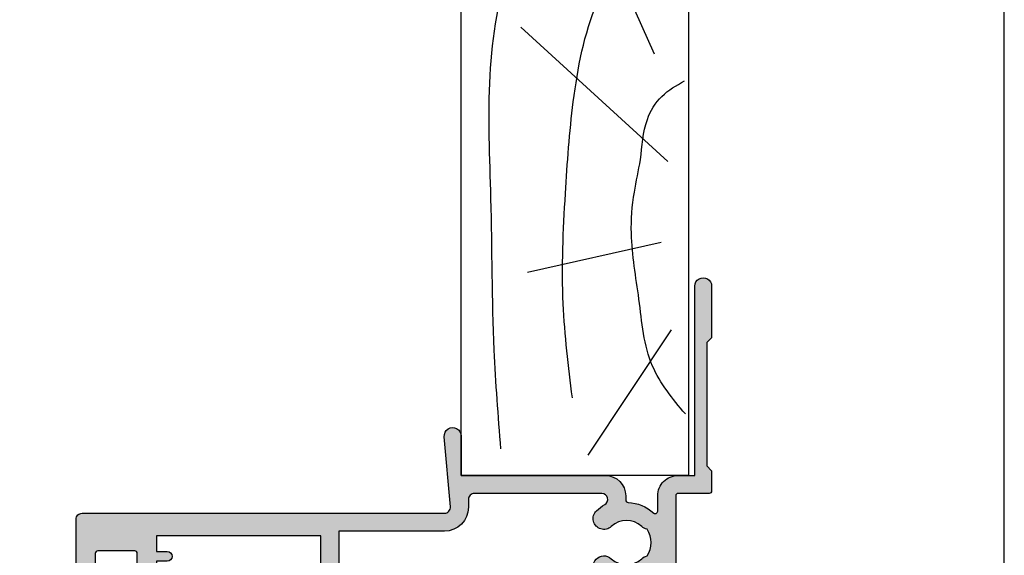
# Model space of a CAD drawing. Units: millimetres. Extents: x 0 to 359, y 0 to 522.
# Drawn here: x 277 to 359, y 112 to 157 of the extents above; entities that cross this region are included whole.
import ezdxf

# ---------------------------------------------------------------- set-up
doc = ezdxf.new("R2010")
doc.units = ezdxf.units.MM
doc.layers.get('0').update_dxf_attribs({"plot": 0})
doc.layers.add('APL Hatch', color=253, linetype='Continuous')
doc.layers.add('APL Joinery', color=2, linetype='Continuous')

# ---------------------------------------------------------------- blocks, each defined once
blk = doc.blocks.new('9100381')
at = {"layer": 'APL Joinery', "color": 8, "ltscale": 2}
blk.add_lwpolyline([(-2.42278549999989, 8.526512829121202e-14), (2.422785499999889, 8.526512829121202e-14, 0.3033465624796744), (2.820053499999773, 0.2654460000001677), (3.827201499999745, 2.696915000000303, -0.3053436210547263), (4.134494499999647, 2.900620000000089), (4.306864894963354, 2.899360076298393, -0.1297792508535488), (4.917739372041581, 2.733300558780684), (6.585652416815492, 1.770459135663231, 0.13163778731986), (6.685642398691556, 1.743670000000407), (7.000000000000028, 1.74367000000035, 0.4142135623731213), (7.400000000000063, 2.143670000000355), (7.400000000000063, 5.543669999999736, 0.4142135623726996), (7.000000000000625, 5.943669999999742), (6.685640353641531, 5.943670000000196, 0.1316526051181045), (6.585640280411297, 5.916875038477741), (5.592821000002431, 5.343670000000287), (4.914999767771377, 4.952330664593973, -0.1316522343267966), (4.295000879337948, 4.786202807049193), (3.374269377865147, 4.786202807049193, 0.3033468671118683), (2.413434500000221, 4.144193000000087), (1.577241508704645, 2.125446021016358, -0.3033466127794313), (1.179973352416454, 1.859999999999928), (-1.179973352416738, 1.859999999999985, -0.3033466127794396), (-1.577241508704986, 2.12544602101633), (-2.413434499999795, 4.144193000000172, 0.3033468671118665), (-3.374269377864977, 4.786202807049222), (-4.295000879338005, 4.786202807049193, -0.1316522343268009), (-4.914999767771519, 4.952330664594058), (-5.592821000002488, 5.343670000000287), (-6.585640280411383, 5.916875038477741, 0.13165260511811), (-6.685640353641617, 5.943670000000196), (-7.000000000000455, 5.943669999999742, 0.4142135623726788), (-7.399999999999892, 5.543669999999764), (-7.400000000000574, 2.143670000000469, 0.4142135623731367), (-7.000000000000483, 1.743670000000378), (-6.688321000000116, 1.743670000000947, 0.1320607039702207), (-6.583029255663774, 1.771973416173438), (-4.917739372041552, 2.733300558780655, -0.1297792508535493), (-4.306864894963326, 2.899360076298393), (-4.134494499999647, 2.900619999999975, -0.3053436210547183), (-3.827201500000001, 2.696915000000217), (-2.820053500000114, 0.2654459999999688, 0.303346562479663)], format="xyb", close=True, dxfattribs=at)
blk = doc.blocks.new('00554c')
at = {"layer": 'APL Hatch'}
h = blk.add_hatch(color=256, dxfattribs=at)
h.paths.add_polyline_path([(-14.42100963185112, -23.55766639269086, -0.2614125764230122), (-14.90000000001055, -22.7041155954155), (-14.90000000001055, -5.974072534853349, -0.2614125764230764), (-14.42100963185087, -5.120521737577594), (-12.77899036816772, -4.118228898325691, 0.2614125764230214), (-12.30000000000829, -3.264678101050324), (-12.30000000000829, -1.839094867625132, 0.5855240683198449), (-12.60420192637631, -1.668384708170153), (-14.19448045462378, -2.639094867625091), (-14.8000000000084, -2.639094867625082, -0.4903143948256964), (-14.99364916731875, -2.38909486762509), (-14.80635083269809, -1.663691536866723, 0.06325422392994678), (-14.80000000000837, -1.613691536866554), (-14.80000000000828, 1.613691536874748, 0.2134217652833791), (-14.90000000000831, 1.837298334624855, -0.6885002580690054), (-14.70000000000849, 2.360905132374683), (-14.53968203403502, 2.360905132374924), (-12.61800237420792, 1.251422863477415, -0.2679491924311395), (-12.51800237420795, 1.078217782720484), (-12.51800237420778, 0.9050127019636772, 0.5773502691896197), (-12.21800237420789, 0.7318076212066256), (-11.77249766335399, 0.9890198859435839, 0.1763269807084479), (-11.64058987711823, 1.146221464081263), (-10.87185648905081, 3.258299089376952, 0.5205670505517836), (-11.15376427528658, 3.660905132375319), (-18.64998347515575, 3.660905132375319), (-19.14998347515393, 3.160905132375319), (-19.64998347515393, 3.660905132375319), (-25.30000000000837, 3.6609051323735, 0.4142135623730113), (-25.80000000000837, 3.1609051323735), (-25.80000000000837, -51.83909326264484, 0.4142135623731283), (-25.30000000000473, -52.33909326264484), (-18.30000000000473, -52.33909326264484, 0.4142135623730951), (-17.80000000000473, -51.83909326264484), (-17.80000000000655, -51.33909326264484, 0.4142135623729619), (-18.30000000000655, -50.83909326264484), (-18.57315943995309, -50.83909326264484, -0.5952667734435315), (-18.99222964255932, -50.0663659899169, 0.3526240526986234), (-19.41634615385374, -45.88522530931596, 1), (-20.48365384616227, -46.93919603468612, -0.4039324889478331), (-20.45454545455323, -49.50883814494091, 0.1432248589122045), (-20.68423826075377, -49.95885363584466, -0.2959768337496242), (-22.91576173926114, -49.95885363584102, 0.1432248589117307), (-23.14545454546169, -49.50883814494091, -0.4039324889476343), (-23.11634615385447, -46.93919603468794, 0.6804429733204057), (-23.68000000000939, -45.66281091219435, -0.4259815677329873), (-24.20000000000982, -45.16321107232079), (-24.20000000000982, -42.16221067200104, -0.4142135623730951), (-23.70000000000982, -41.66221067200104), (-19.80000000000473, -41.66221067200286, 0.4142135623731616), (-17.80000000000655, -39.66221067199922), (-17.80000000000837, -32.83909326264484, -0.4142135623730951), (-17.30000000000837, -32.33909326264484), (-11.1537642752866, -32.33909326264328, 0.5205670505517834), (-10.87185648905082, -31.93648721964556), (-11.64058987711823, -29.82440959434988, 0.1763269807084475), (-11.77249766335399, -29.66720801621219), (-12.21800237420789, -29.40999575147524, 0.5773502691896196), (-12.51800237420778, -29.58320083223228), (-12.51800237420795, -29.75640591298909, -0.2679491924311395), (-12.61800237420792, -29.92961099374602), (-14.53968203403505, -31.03909326264354), (-14.70000000000849, -31.0390932626433, -0.6885002580690059), (-14.90000000000831, -30.51548646489347, 0.2134217652833793), (-14.80000000000837, -30.29187966714335), (-14.80000000000846, -27.06449659340207, 0.06325422392994678), (-14.80635083269809, -27.01449659340187), (-14.99364916731875, -26.28909326264353, -0.4903143948256964), (-14.8000000000084, -26.03909326264352), (-14.19448045462373, -26.03909326264353), (-12.60420192637631, -27.00980342209846, 0.5855240683198449), (-12.30000000000829, -26.83909326264347), (-12.30000000000829, -25.4135100292183, 0.2614125764230213), (-12.77899036816772, -24.55995923194292)])
h.paths.add_polyline_path([(-16.70000000000618, -30.33909326264666, -0.4142135623733614), (-17.20000000000618, -30.83909326264666), (-17.30000000000837, -30.83909326264666, 0.4142135623729037), (-19.30000000000837, -32.83909326264484), (-19.30000000000837, -39.66221067200104, -0.4142135623730951), (-19.80000000000837, -40.16221067200104), (-23.80000000000473, -40.16221067199922, -0.4142135623730951), (-24.30000000000473, -39.66221067199922), (-24.30000000000837, 0.1609051323753192, -0.4142135623731098), (-23.80000000000837, 0.6609051323753192), (-17.200000000008, 0.6609051323753192, -0.414213562373094), (-16.700000000008, 0.1609051323753192), (-16.70000000000618, -6.600800387683648, -0.4142135623730951), (-17.20000000000618, -7.100800387683648), (-18.70000000000437, -7.100800387683648, 0.4142135623730951), (-19.70000000000437, -8.100800387683648), (-19.70000000000437, -8.850800387683648, 0.4142135623726287), (-19.45000000000437, -9.100800387683648), (-18.95000000000437, -9.100800387683648, 0.4142135623730951), (-18.70000000000437, -8.850800387683648), (-18.70000000000437, -8.300800387682557, -0.4142135623710971), (-18.50000000000364, -8.100800387683648), (-16.90000000000509, -8.100800387683648, -0.414213562371763), (-16.70000000000437, -8.300800387682557), (-16.70000000000437, -13.20080038768401, 1), (-16.70000000000437, -14.00080038768328), (-16.70000000000437, -18.90080038768292, -0.4142135623744269), (-16.90000000000327, -19.10080038768365), (-18.50000000000364, -19.10080038768547, -0.4142135623697652), (-18.70000000000255, -18.90080038768474), (-18.70000000000255, -18.35080038768365, 0.4142135623730951), (-18.95000000000255, -18.10080038768365), (-19.45000000000255, -18.10080038768365, 0.4142135623730951), (-19.70000000000255, -18.35080038768365), (-19.70000000000437, -19.10080038768365, 0.4142135623730951), (-18.70000000000437, -20.10080038768365), (-17.20000000000618, -20.10080038768547, -0.414213562373661), (-16.70000000000618, -20.60080038768547)], flags=16)
at = {"layer": 'APL Joinery', "ltscale": 2}
blk.add_lwpolyline([(-14.90000000001055, -22.70411559531067), (-14.90000000001055, -5.974072534853349, -0.2614125764230763), (-14.42100963185087, -5.120521737577594), (-12.77899036816772, -4.118228898325691, 0.2614125764230213), (-12.30000000000829, -3.264678101050324), (-12.30000000000829, -1.839094867625132, 0.5855240683198449), (-12.60420192637631, -1.668384708170153), (-14.12250376200237, -2.595160106807713, -0.137872106747587), (-14.27880665155456, -2.63909486762509), (-14.8000000000084, -2.639094867625082, -0.4903143948256965), (-14.99364916731875, -2.38909486762509), (-14.80635083269809, -1.663691536866723, 0.06325422392994678), (-14.80000000000837, -1.613691536866554), (-14.80000000000828, 1.613691536874748, 0.2134217652833791), (-14.90000000000831, 1.837298334624855, -0.6885002580690056), (-14.70000000000849, 2.360905132374683), (-14.62006679176461, 2.360905132374803, -0.1316524975877804), (-14.47006679176416, 2.320712753510136), (-12.61800237420792, 1.251422863477415, -0.2679491924311395), (-12.51800237420795, 1.078217782720484), (-12.51800237420778, 0.9050127019636772, 0.5773502691896196), (-12.21800237420789, 0.7318076212066256), (-11.77249766335399, 0.9890198859435839, 0.1763269807084478), (-11.64058987711823, 1.146221464081263), (-10.87185648905081, 3.258299089376952, 0.5205670505517836), (-11.15376427528658, 3.660905132375319), (-18.64998347515575, 3.660905132375319), (-19.14998347515393, 3.160905132375319), (-19.64998347515393, 3.660905132375319), (-25.30000000000837, 3.6609051323735, 0.4142135623730113), (-25.80000000000837, 3.1609051323735), (-25.80000000000837, -51.83909326264484, 0.4142135623731283), (-25.30000000000473, -52.33909326264484), (-18.30000000000473, -52.33909326264484, 0.414213562373095), (-17.80000000000473, -51.83909326264484), (-17.80000000000655, -51.33909326264484, 0.4142135623729619), (-18.30000000000655, -50.83909326264484), (-18.57315943995309, -50.83909326264484, -0.5952667734435315), (-18.99222964255932, -50.0663659899169, 0.3526240526986234), (-19.41634615385374, -45.88522530931596, 0.9999999999999997), (-20.48365384616227, -46.93919603468612, -0.4039324889478331), (-20.45454545455323, -49.50883814494091, 0.1432248589122045), (-20.68423826075377, -49.95885363584466, -0.2959768337496242), (-22.91576173926114, -49.95885363584102, 0.1432248589117307), (-23.14545454546169, -49.50883814494091, -0.4039324889476343), (-23.11634615385447, -46.93919603468794, 0.6804429733204057), (-23.68000000000939, -45.66281091219435, -0.4259815677329871), (-24.20000000000982, -45.16321107232079), (-24.20000000000982, -42.16221067200104, -0.414213562373095), (-23.70000000000982, -41.66221067200104), (-19.80000000000473, -41.66221067200286, 0.4142135623731616), (-17.80000000000655, -39.66221067199922), (-17.80000000000837, -32.83909326264484, -0.414213562373095), (-17.30000000000837, -32.33909326264484), (-11.1537642752866, -32.33909326264328, 0.5205670505517834), (-10.87185648905082, -31.93648721964556), (-11.64058987711823, -29.82440959434988, 0.1763269807084475), (-11.77249766335399, -29.66720801621219), (-12.21800237420789, -29.40999575147524, 0.5773502691896196), (-12.51800237420778, -29.58320083223228), (-12.51800237420795, -29.75640591298909, -0.2679491924311395), (-12.61800237420792, -29.92961099374602), (-14.47006679176416, -30.99890088377874, -0.1316524975877802), (-14.62006679176461, -31.03909326264342), (-14.70000000000849, -31.0390932626433, -0.6885002580690059), (-14.90000000000831, -30.51548646489347, 0.2134217652833793), (-14.80000000000837, -30.29187966714335), (-14.80000000000846, -27.06449659340207, 0.06325422392994678), (-14.80635083269809, -27.01449659340187), (-14.99364916731875, -26.28909326264353, -0.4903143948256964), (-14.8000000000084, -26.03909326264352), (-14.27880665155456, -26.03909326264353, -0.137872106747587), (-14.12250376200237, -26.08302802346088), (-12.60420192637631, -27.00980342209846, 0.5855240683198449), (-12.30000000000829, -26.83909326264347), (-12.30000000000829, -25.4135100292183, 0.2614125764230213), (-12.77899036816772, -24.55995923194292), (-14.42100963185112, -23.55766639269086, -0.2614125764230764), (-14.90000000001055, -22.70411559541526)], format="xyb", dxfattribs=at)
at = {"layer": 'APL Joinery'}
blk.add_lwpolyline([(-16.700000000008, 0.1609051323753192), (-16.70000000000618, -6.600800387683648, -0.414213562373095), (-17.20000000000618, -7.100800387683648), (-18.70000000000437, -7.100800387683648, 0.414213562373095), (-19.70000000000437, -8.100800387683648), (-19.70000000000437, -8.850800387683648, 0.4142135623726289), (-19.45000000000437, -9.100800387683648), (-18.95000000000437, -9.100800387683648, 0.414213562373095), (-18.70000000000437, -8.850800387683648), (-18.70000000000437, -8.300800387682557, -0.4142135623710971), (-18.50000000000364, -8.100800387683648), (-16.90000000000509, -8.100800387683648, -0.4142135623717631), (-16.70000000000437, -8.300800387682557), (-16.70000000000437, -13.20080038768401, 0.9999999999999999), (-16.70000000000437, -14.00080038768328), (-16.70000000000437, -18.90080038768292, -0.414213562374427), (-16.90000000000327, -19.10080038768365), (-18.50000000000364, -19.10080038768547, -0.4142135623697652), (-18.70000000000255, -18.90080038768474), (-18.70000000000255, -18.35080038768365, 0.414213562373095), (-18.95000000000255, -18.10080038768365), (-19.45000000000255, -18.10080038768365, 0.414213562373095), (-19.70000000000255, -18.35080038768365), (-19.70000000000437, -19.10080038768365, 0.414213562373095), (-18.70000000000437, -20.10080038768365), (-17.20000000000618, -20.10080038768547, -0.4142135623736611), (-16.70000000000618, -20.60080038768547), (-16.70000000000618, -30.33909326264666, -0.4142135623733614), (-17.20000000000618, -30.83909326264666), (-17.30000000000837, -30.83909326264666, 0.4142135623729036), (-19.30000000000837, -32.83909326264484), (-19.30000000000837, -39.66221067200104, -0.414213562373095), (-19.80000000000837, -40.16221067200104), (-23.80000000000473, -40.16221067199922, -0.414213562373095), (-24.30000000000473, -39.66221067199922), (-24.30000000000837, 0.1609051323753192, -0.4142135623731099), (-23.80000000000837, 0.6609051323753192), (-17.200000000008, 0.6609051323753192, -0.414213562373094)], format="xyb", close=True, dxfattribs=at)
blk = doc.blocks.new('00657c')
at = {"layer": 'APL Hatch'}
h = blk.add_hatch(color=256, dxfattribs=at)
h.paths.add_polyline_path([(38.79994265547543, 3.660905130784037), (11.15376427528228, 3.660905132331804, 0.5205670505517838), (10.87185648904649, 3.258299089334086), (11.6405898771139, 1.146221464038398, 0.1763269807084481), (11.77249766334966, 0.9890198859007184), (12.21800237420356, 0.7318076211637603, 0.5773502691896197), (12.51800237420345, 0.905012701920812), (12.51800237420363, 1.078217782677619, -0.2679491924311395), (12.61800237420359, 1.25142286343455), (14.47006679175983, 2.320712753467269, -0.1316524975877804), (14.62006679176028, 2.360905132331936), (14.70000000000416, 2.360905132331816, -0.6885002580689814), (14.90000000000399, 1.837298334582001, 0.2134217652833974), (14.80000000000395, 1.613691536831881), (14.80000000000404, -1.613691536909421, 0.0632542239299469), (14.80635083269376, -1.66369153690959), (14.99364916731442, -2.389094867667957, -0.4903143948256962), (14.80000000000407, -2.639094867667949), (14.27880665155023, -2.639094867667957, -0.1378721067475879), (14.12250376199804, -2.59516010685058), (12.60420192637198, -1.668384708213019, 0.5855240683198449), (12.30000000000395, -1.839094867667997), (12.30000000000395, -3.264678101093189, 0.2614125764230214), (12.77899036816338, -4.118228898368558), (14.52100963183982, -5.181561998313442, -0.2614125764230336), (14.99999999999931, -6.035112795588823), (15.00000000000477, -22.64307533114894, -0.2614125764239389), (14.52100963183982, -23.49662612842464), (12.77899036816338, -24.55995922836953, 0.2614125764230213), (12.30000000000395, -25.41351002564491), (12.30000000000395, -26.83909325907008, 0.5855240683198447), (12.60420192637197, -27.00980341852507), (14.12250376199804, -26.08302801988749, -0.1378721067475877), (14.27880665155023, -26.03909325907014), (14.80000000000407, -26.03909325907013, -0.4903143948256962), (14.99364916731442, -26.28909325907014), (14.80635083269376, -27.01449658982848, 0.06325422392994678), (14.80000000000412, -27.06449658982868), (14.80000000000404, -30.29187966356996, 0.2134217652834403), (14.90000000000403, -30.51548646132012, -0.6885002580689241), (14.70000000000416, -31.03909325906991), (14.62006679176028, -31.03909325907003, -0.1316524975877806), (14.47006679175982, -30.99890088020535), (12.61800237420359, -29.92961099017263, -0.2679491924311395), (12.51800237420362, -29.7564059094157), (12.51800237420345, -29.58320082865889, 0.5773502691896196), (12.21800237420355, -29.40999574790185), (11.77249766334966, -29.6672080126388, 0.1763269807084476), (11.6405898771139, -29.82440959077649), (10.87185648904648, -31.93648721607217, 0.5205670505517835), (11.15376427528227, -32.33909325906989), (39.59890748424117, -32.3390932626877, 0.4142135623738942), (40.09890748424117, -31.83909326268589), (40.09890748424117, -29.53898231831375, -0.4142135623730951), (40.2989074842419, -29.33898231831302), (48.09947874613612, -29.33898231831484, -0.4142135623710972), (48.29947874613503, -29.53898231831193), (48.29947874613503, -32.1390932626797, 0.4142135623690994), (48.49947874613394, -32.33909326267861), (50.20001038397025, -32.33909326267861), (50.5995374751867, -31.93958496110975), (60.89954452726602, -31.93973310828154), (61.29888589986626, -32.33909326267861), (65.60012646196742, -32.33909326267861, 1.000065988179799), (65.60003408765374, -30.9391856491817), (49.79900558543635, -30.94115776646653), (49.79918385007044, -29.53906109188723, 0.4142271343476128), (48.09918385189598, -27.83898231831302), (46.81501038714963, -27.8389823183112, -0.6527391766896053), (46.66764039999984, -27.50377105071119, 0.1778663245116641), (47.54673695006317, -25.36724093899624, -0.403041030470049), (47.74659031333908, -25.17489817007993), (48.0994648457738, -25.17489817007993, 0.4141999905284329), (49.79946484395009, -23.47497694365632), (49.79976945823842, -11.43922402660395), (53.09983794703408, -11.43922402660395, 1.044748832515006), (53.03864860053659, -10.04190353796515), (47.19370667606858, -10.55479277971393, -0.4400876988358574), (46.64999999998258, -10.05670671640622), (46.6499999999753, 20.16079843246631, 0.4142135623732282), (46.1499999999753, 20.66079843246631), (37.75391247491938, 20.6607984324654, 0.4142135623730951), (37.50391247491938, 20.4107984324654), (37.50391247491938, 19.31079843246503, 0.4142135623730951), (37.75391247491938, 19.06079843246503), (43.30391247491865, 19.06079843246503, -0.4142135623717632), (43.50391247491938, 18.86079843246522), (43.50391247491938, 15.76079843246485, -0.4142135623717632), (43.30391247491865, 15.56079843246503), (39.75391247491938, 15.56079843246503, -0.4142135623719629), (39.50391247491938, 15.81079843246413), (39.50391247491938, 16.31079843246503, 0.6681786379200715), (39.07713577962135, 16.48757512776125), (37.57322330467945, 14.98366265281844, 0.1989123673795671), (37.49999999997384, 14.80688595752132), (37.49999999997384, 11.76079843246485, 0.4142135623721013), (37.69999999997457, 11.56079843246505), (38.49999999997384, 11.56079843246504, 0.4142135623718516), (38.69999999997458, 11.76079843246485), (38.69999999997457, 13.76079843246394, -0.4142135623730118), (38.8999999999753, 13.96079843246467), (42.64999999997393, 13.96079843246467), (42.64999999997394, 13.06069638102291, 1), (43.44999999997389, 13.06069638102291), (43.4499999999739, 13.96079843246626), (44.74999999997384, 13.96079843246626), (44.74999999997407, 0.260798432466224), (42.44999999997388, 0.260798432466224), (42.44999999997389, 0.7607984324663377, 0.4142135623730951), (41.94999999997389, 1.260798432466338), (39.79999999997676, 1.260798432466338), (39.79999999997676, 2.66090513242829, 0.4142303582884186)])
h.paths.add_polyline_path([(37.80000044025609, 2.160902314608045, -0.4142133044634429), (38.2999999999767, 1.660902314608272), (38.29999999997664, -0.1998643830772906, -0.2679491924311871), (38.04999999997653, -0.6328770849695573), (31.22871870788662, -4.571145675173405, -0.1316524975874047), (30.22871870788662, -4.839094867605702), (25.40000000000077, -4.839094867603428, 0.4142135623734283), (25.20000000000004, -5.039094867604611), (25.20000000000004, -10.2975994305449, 0.4142135623757588), (25.40000000000077, -10.49759943054381), (25.70000000000186, -10.49759943054335, -0.4142135623714301), (25.90000000000077, -10.69759943054454), (25.90000000000077, -11.66393521010981, -0.1989123673797012), (25.84142135623846, -11.80535656634641), (24.49289321881701, -13.15388470376968, 0.1989123673794851), (24.20000000000186, -13.86099148495635), (24.20000000000186, -16.53909486760643, -0.4142135623731616), (23.20000000000186, -17.53909486760643), (17.20000000000186, -17.53909486760461, -0.4142135623730951), (16.70000000000186, -17.03909486760461), (16.70000000000186, 1.660920454118916, -0.4142138202827493), (17.20000044028097, 2.160920454118916)], flags=16)
h.paths.add_polyline_path([(39.9998151903248, -1.23920156753389), (45.14999999998247, -1.239201567534003), (45.14999999998076, -10.05670671640622, 0.4142135623730617), (47.14999999999895, -12.05670671640213), (47.79972505913906, -12.05670671640076, -0.4148333891618677), (48.29972394003311, -12.5577645942027), (48.29947874613321, -23.17492133877898, -0.768514593917412), (47.36570939356766, -23.42358300718833, 0.05904150961099613), (46.85373856975855, -22.73380998300362, 1), (45.54464766066813, -23.96923743604546, -0.3973597071197238), (45.54464766065835, -26.5087272006206, 0.1432248589103012), (45.31495485445634, -26.95874269151467, -0.2959768337486489), (43.08343137594169, -26.95874269151103, 0.1432248589144713), (42.85373856973495, -26.50872720058241, -0.3973597071163787), (42.8537385697475, -23.96923743603164, 1), (41.54464766069749, -22.73380998298227, 0.3333397363860464), (41.05099751990561, -27.08597027012443, -0.5796759807343747), (40.6197378493191, -27.83898231831302), (40.09919311078669, -27.83898231831302, 0.4142271343477687), (38.5991931123965, -29.33905182441016), (38.59923945063678, -30.33907009398866, -0.414227134347236), (38.0992394511752, -30.83909326268498), (17.2000000000055, -30.83909326268589, -0.4142135623722293), (16.7000000000055, -30.33909326268407), (16.7000000000055, -20.03909486760643, -0.4142135623730951), (17.7000000000055, -19.03909486760643), (23.20000000000186, -19.03909486760461, 0.4142135623730951), (25.70000000000186, -16.53909486760461), (25.70000000000186, -14.48231182851453, -0.1989123673795127), (25.99289321881701, -13.77520504732741), (26.90208152801755, -12.86601673812732, 0.1989123673795449), (27.39999999999895, -11.66393521010981), (27.39999999999895, -10.69759943054454, 0.239931647953462), (26.70000000000004, -9.322826722058046), (26.70000000000004, -8.339094867605702, -0.4142135623730951), (28.70000000000004, -6.339094867605702), (30.2287187078848, -6.339094867605702, 0.1316524975874018), (31.97871870788662, -5.870183780850887)], flags=16)
at = {"layer": 'APL Joinery', "ltscale": 2}
blk.add_lwpolyline([(15.00000000000477, -22.64307533465911), (14.99999999999931, -6.035112795588823, 0.2614125764230336), (14.52100963183982, -5.181561998313442), (12.77899036816338, -4.118228898368558, -0.2614125764230213), (12.30000000000395, -3.264678101093189), (12.30000000000395, -1.839094867667997, -0.5855240683198448), (12.60420192637198, -1.668384708213019), (14.12250376199804, -2.59516010685058, 0.1378721067475879), (14.27880665155023, -2.639094867667957), (14.80000000000407, -2.639094867667949, 0.4903143948256962), (14.99364916731442, -2.389094867667957), (14.80635083269376, -1.66369153690959, -0.0632542239299469), (14.80000000000404, -1.613691536909421), (14.80000000000395, 1.613691536831881, -0.2134217652833789), (14.90000000000398, 1.837298334581987, 0.6885002580690067), (14.70000000000416, 2.360905132331816), (14.62006679176028, 2.360905132331936, 0.1316524975877804), (14.47006679175983, 2.320712753467269), (12.61800237420359, 1.25142286343455, 0.2679491924311395), (12.51800237420363, 1.078217782677619), (12.51800237420345, 0.905012701920812, -0.5773502691896196), (12.21800237420356, 0.7318076211637603), (11.77249766334966, 0.9890198859007184, -0.176326980708448), (11.6405898771139, 1.146221464038398), (10.87185648904649, 3.258299089334086, -0.5205670505517838), (11.15376427528228, 3.660905132331804), (38.79994265547543, 3.660905130784037, -0.4142303582884186), (39.79999999997676, 2.66090513242829), (39.79999999997676, 1.260798432466338), (41.94999999997389, 1.260798432466338, -0.414213562373095), (42.44999999997389, 0.7607984324663377), (42.44999999997389, 0.260798432466224), (44.74999999997407, 0.260798432466224), (44.74999999997384, 13.96079843246626), (43.44999999997389, 13.96079843246626), (43.44999999997389, 13.06069638102291, -0.9999999999999999), (42.64999999997394, 13.06069638102291), (42.64999999997394, 13.96079843246467), (38.8999999999753, 13.96079843246467, 0.4142135623730118), (38.69999999997457, 13.76079843246394), (38.69999999997458, 11.76079843246485, -0.4142135623718515), (38.49999999997384, 11.56079843246504), (37.69999999997457, 11.56079843246505, -0.4142135623721012), (37.49999999997384, 11.76079843246485), (37.49999999997384, 14.80688595752132, -0.1989123673795671), (37.57322330467945, 14.98366265281844), (39.07713577962135, 16.48757512776125, -0.6681786379200716), (39.50391247491938, 16.31079843246503), (39.50391247491938, 15.81079843246413, 0.4142135623719629), (39.75391247491938, 15.56079843246503), (43.30391247491865, 15.56079843246503, 0.4142135623717631), (43.50391247491938, 15.76079843246485), (43.50391247491938, 18.86079843246522, 0.4142135623717631), (43.30391247491865, 19.06079843246503), (37.75391247491938, 19.06079843246503, -0.414213562373095), (37.50391247491938, 19.31079843246503), (37.50391247491938, 20.4107984324654, -0.414213562373095), (37.75391247491938, 20.6607984324654), (46.1499999999753, 20.66079843246631, -0.4142135623732282), (46.6499999999753, 20.16079843246631), (46.64999999998258, -10.05670671640622, 0.4400876988358573), (47.19370667606858, -10.55479277971393), (53.03864860053659, -10.04190353796515, -1.044748832515004), (53.09983794703408, -11.43922402660395), (49.79976945823841, -11.43922402660395), (49.79946484395009, -23.47497694365632, -0.414199990528433), (48.0994648457738, -25.17489817007993), (47.74659031333908, -25.17489817007993, 0.403041030469915), (47.54673695006317, -25.36724093899614, -0.1778663245118373), (46.66764039999838, -27.50377105071278, 0.6527391766857625), (46.81501038714963, -27.8389823183112), (48.09918385189598, -27.83898231831302, -0.4142271343476128), (49.79918385007044, -29.53906109188723), (49.79900558543635, -30.94115776646652), (65.60003408765374, -30.9391856491817, -1.000065988181547), (65.60012646196742, -32.33909326267861), (61.29888589986626, -32.33909326267861), (60.89954452726602, -31.93973310828154), (50.5995374751867, -31.93958496110975), (50.20001038397026, -32.33909326267861), (48.49947874613394, -32.33909326267861, -0.4142135623690994), (48.29947874613503, -32.1390932626797), (48.29947874613503, -29.53898231831193, 0.4142135623710971), (48.09947874613612, -29.33898231831484), (40.2989074842419, -29.33898231831302, 0.414213562373095), (40.09890748424117, -29.53898231831375), (40.09890748424117, -31.83909326268589, -0.4142135623738942), (39.59890748424117, -32.3390932626877), (11.15376427528227, -32.33909325906989, -0.5205670505517835), (10.87185648904648, -31.93648721607217), (11.6405898771139, -29.82440959077649, -0.1763269807084476), (11.77249766334966, -29.6672080126388), (12.21800237420355, -29.40999574790185, -0.5773502691896196), (12.51800237420345, -29.58320082865889), (12.51800237420362, -29.7564059094157, 0.2679491924311395), (12.61800237420359, -29.92961099017263), (14.47006679175982, -30.99890088020535, 0.1316524975877806), (14.62006679176028, -31.03909325907003), (14.70000000000416, -31.03909325906991, 0.6885002580690066), (14.90000000000397, -30.51548646132007, -0.2134217652833793), (14.80000000000404, -30.29187966356996), (14.80000000000412, -27.06449658982868, -0.06325422392994678), (14.80635083269376, -27.01449658982848), (14.99364916731442, -26.28909325907014, 0.4903143948256962), (14.80000000000407, -26.03909325907013), (14.27880665155023, -26.03909325907014, 0.1378721067475877), (14.12250376199804, -26.08302801988749), (12.60420192637197, -27.00980341852507, -0.5855240683198447), (12.30000000000395, -26.83909325907008), (12.30000000000395, -25.41351002564491, -0.2614125764230213), (12.77899036816338, -24.55995922836953), (14.52100963183982, -23.49662612842464, 0.2614125764230337), (14.99999999999931, -22.64307533114926)], format="xyb", dxfattribs=at)
at = {"layer": 'APL Joinery'}
for points in [[(17.20000044028097, 2.160920454118916), (37.80000044025609, 2.160902314608045, -0.414213304463443), (38.2999999999767, 1.660902314608272), (38.29999999997664, -0.1998643830772906, -0.2679491924311871), (38.04999999997653, -0.6328770849695573), (31.22871870788662, -4.571145675173405, -0.1316524975874047), (30.22871870788662, -4.839094867605702), (25.40000000000077, -4.839094867603428, 0.4142135623734282), (25.20000000000004, -5.039094867604611), (25.20000000000004, -10.2975994305449, 0.4142135623757589), (25.40000000000077, -10.49759943054381), (25.70000000000186, -10.49759943054335, -0.4142135623714301), (25.90000000000077, -10.69759943054454), (25.90000000000077, -11.66393521010981, -0.1989123673797012), (25.84142135623846, -11.80535656634641), (24.49289321881701, -13.15388470376968, 0.198912367379485), (24.20000000000186, -13.86099148495635), (24.20000000000186, -16.53909486760643, -0.4142135623731616), (23.20000000000186, -17.53909486760643), (17.20000000000186, -17.53909486760461, -0.414213562373095), (16.70000000000186, -17.03909486760461), (16.70000000000186, 1.660920454118916, -0.4142138202827494)], [(45.54464766067144, -23.96923743604896, -1.000000000000044), (46.85373856976116, -22.73380998300639, -0.05904150960981555), (47.36570939356101, -23.42358300717672, 0.7685145939280418), (48.29947874613321, -23.17492133877898), (48.29972394003311, -12.5577645942027, 0.4148333891618676), (47.79972505913906, -12.05670671640076), (47.14999999999895, -12.05670671640213, -0.4142135623730617), (45.14999999998076, -10.05670671640622), (45.14999999998246, -1.239201567534003), (39.99981519032479, -1.23920156753389), (31.97871870788662, -5.870183780850887, -0.1316524975874018), (30.2287187078848, -6.339094867605702), (28.70000000000004, -6.339094867605702, 0.414213562373095), (26.70000000000004, -8.339094867605702), (26.70000000000004, -9.322826722058046, -0.239931647953462), (27.39999999999895, -10.69759943054454), (27.39999999999895, -11.66393521010981, -0.1989123673795449), (26.90208152801755, -12.86601673812732), (25.99289321881701, -13.77520504732741, 0.1989123673795127), (25.70000000000186, -14.48231182851453), (25.70000000000186, -16.53909486760461, -0.414213562373095), (23.20000000000186, -19.03909486760461), (17.7000000000055, -19.03909486760643, 0.414213562373095), (16.7000000000055, -20.03909486760643), (16.7000000000055, -30.33909326268407, 0.4142135623722293), (17.2000000000055, -30.83909326268589), (38.0992394511752, -30.83909326268498, 0.4142271343472361), (38.59923945063678, -30.33907009398866), (38.5991931123965, -29.33905182441016, -0.4142271343477688), (40.09919311078669, -27.83898231831302), (40.6197378493191, -27.83898231831302, 0.5796759807352359), (41.05099751990496, -27.08597027012332, -0.3333397363844711), (41.54464766068417, -22.73380998299638, -0.9999999999933878), (42.8537385697466, -23.96923743603259, 0.3973597071180016), (42.85373856974297, -26.5087272005909, -0.1432248589111615), (43.08343137594169, -26.95874269151103, 0.2959768337486489), (45.31495485445634, -26.95874269151467, -0.1432248589119496), (45.54464766066234, -26.50872720061637, 0.3973597071180598)]]:
    blk.add_lwpolyline(points, format="xyb", close=True, dxfattribs=at)
blk = doc.blocks.new('92770')
at = {"layer": 'APL Joinery'}
for name, p in [('00657c', (-2.0000000000299, 37.34971283957338)), ('00554c', (12.79999999998969, 37.33910957549163))]:
    blk.add_blockref(name, p, dxfattribs=at)
at = {"layer": 'APL Joinery', "rotation": 180}
blk.add_blockref('9100381', (5.399999999980391, 41.00575804050192), dxfattribs=at)
at = {"layer": 'APL Joinery', "xscale": -1}
blk.add_blockref('9100381', (5.419111584151214, 4.994809132325194), dxfattribs=at)
blk = doc.blocks.new('19mmliner', base_point=(110.739951507863, 355.7623510830484))
at = {"layer": 'APL Joinery', "color": 3}
for p, q in [((110.739951507863, 355.7623510830484), (177.7399515078631, 355.7623510830484)), ((110.739951507863, 336.7623510830484), (110.739951507863, 355.7623510830484)), ((177.7399515078631, 336.7623510830485), (177.7399515078631, 355.7623510830484)), ((160.7399515078631, 343.7623510830484), (170.7399515078631, 343.7623510830484)), ((160.7399515078631, 336.7623510830485), (160.7399515078631, 343.7623510830484)), ((170.7399515078631, 336.7623510830485), (170.7399515078631, 343.7623510830484)), ((110.739951507863, 336.7623510830484), (160.7399515078631, 336.7623510830485)), ((177.7399515078631, 336.7623510830485), (170.7399515078631, 336.7623510830485))]:
    blk.add_line(p, q, dxfattribs=at)
at = {"layer": 'APL Joinery', "color": 8}
for p, q in [((145.9131780783453, 339.6327166292613), (175.1069420828859, 352.7132887325449)), ((136.9304814615635, 338.5194764502585), (148.1588522325407, 350.7651184192899)), ((130.1934589989773, 339.0760965397599), (127.6670755755074, 350.2084983297885)), ((122.8950179978422, 338.2411664055077), (112.4454077587423, 345.190146322691))]:
    blk.add_line(p, q, dxfattribs=at)
for points in [[(165.2821176582809, 355.2180791353014), (169.0893137398045, 353.7591334699317), (171.9114927001995, 352.0454259384479), (174.5358983769054, 349.6228289939544), (177.0719069678069, 346.5904677480291)], [(112.962024863876, 352.4416363673449), (121.2107623821955, 352.9915987772956), (133.8426794995448, 353.2699088220463), (144.1252702312661, 353.3396253547937), (153.8351469582417, 351.6132960245525), (159.6232888309603, 349.0660420475272), (163.9838780752223, 346.1264964922112), (165.8529398578057, 344.5950931661851)], [(117.2336493875612, 346.4777841475926), (125.0702377681258, 347.2407740958025), (134.2660784444942, 347.0584219785152), (141.9373280562646, 346.3991823877745), (150.2087695760063, 344.4220128028292), (155.8982514277181, 341.0260949190993), (159.9486415420668, 337.1279262265049)], [(115.8770369925237, 337.0554560822223), (119.8746185322386, 339.7913341565277), (125.4579300570243, 340.9277849241204), (130.9542151154868, 341.556870224519), (134.3846942728782, 341.3091251870553), (137.1049409005003, 340.8093367815391), (140.446164586167, 340.2259265791753), (142.3805274829413, 339.0164716181847), (143.6675039241499, 337.1279262265049)]]:
    blk.add_spline(points, degree=3, dxfattribs=at)

msp = doc.modelspace()

# ---------------------------------------------------------------- linework, layer by layer
msp.add_lwpolyline([(359, 0), (359, 482), (0, 482), (0, 0)], close=True)

# ---------------------------------------------------------------- block references
at = {"layer": 'APL Joinery', "rotation": 90}
msp.add_blockref('19mmliner', (313.6945750038639, 119.0999827515114), dxfattribs=at)
at = {"layer": 'APL Joinery', "color": 2, "ltscale": 3, "rotation": 90}
msp.add_blockref('92770', (339.6050638168333, 71.30021329330111), dxfattribs=at)

doc.saveas('drawing.dxf')
